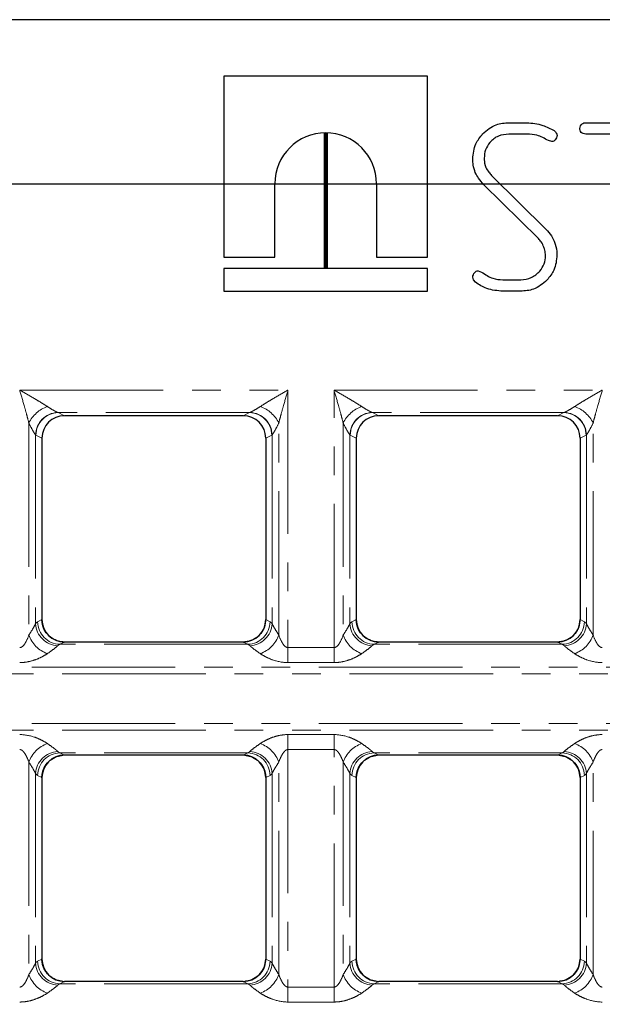
# Model space of a CAD drawing. Units: millimetres. Extents: x 8 to 650, y 1 to 415.
# Drawn here: x 127 to 153, y 266 to 310 of the extents above; entities that cross this region are included whole.
import ezdxf

# ---------------------------------------------------------------- set-up
doc = ezdxf.new("R2010")
doc.units = ezdxf.units.MM
doc.linetypes.add('PHANTOM', pattern=[12.7, 6.35, -1.27, 1.27, -1.27, 1.27, -1.27])
doc.layers.add('FORMAT', color=7, linetype='Continuous')
doc.layers.add('ОСНОВНАЯ_ЛИНИЯ', color=179, linetype='Continuous', lineweight=100)
doc.styles.add('SLDTEXTSTYLE1', font='TXT', dxfattribs={"width": 0.7})
doc.dimstyles.new('SLDDIMSTYLE1', dxfattribs={"dimtxt": 4.362524, "dimasz": 4.362524, "dimexe": 0, "dimexo": 0.0625, "dimgap": 1.090631, "dimtad": 2, "dimdec": 1, "dimlfac": 2, "dimrnd": 1e-09, "dimzin": 12, "dimdsep": 46, "dimtxsty": 'SLDTEXTSTYLE1', "dimsah": 1, "dimcen": 0.09, "dimadec": 0, "dimazin": 3, "dimtfac": 1, "dimtdec": 1, "dimtofl": 0, "dimtmove": 0, "dimatfit": 3, "dimfxl": 1, "dimfrac": 2, "dimtolj": 1, "dimtzin": 12, "dimarcsym": 0})

# ---------------------------------------------------------------- blocks, each defined once
blk = doc.blocks.new('_D_1')
at = {"layer": 'FORMAT'}
for p, q in [((105.366, 302.454), (340.486, 302.454)), ((339.486, 181.954), (339.486, 302.454)), ((105.366, 181.954), (340.486, 181.954))]:
    blk.add_line(p, q, dxfattribs=at)
for points in [[(339.486, 302.454), (338.815, 298.091), (340.157, 298.091)], [(339.486, 181.954), (340.157, 186.316), (338.815, 186.316)]]:
    blk.add_solid(points, dxfattribs=at)
at = {"layer": 'FORMAT', "insert": (333.347, 246.651), "char_height": 4.7625, "attachment_point": 1, "rotation": 90, "style": 'SLDTEXTSTYLE1'}
blk.add_mtext('241', dxfattribs=at)
blk = doc.blocks.new('_D_2')
at = {"layer": 'ОСНОВНАЯ_ЛИНИЯ'}
for p, q in [((105.366, 302.454), (105.366, 151.704)), ((272.366, 302.454), (272.366, 151.704)), ((105.366, 152.704), (272.366, 152.704))]:
    blk.add_line(p, q, dxfattribs=at)
for points in [[(105.366, 152.704), (109.729, 152.033), (109.729, 153.375)], [(272.366, 152.704), (268.004, 153.375), (268.004, 152.033)]]:
    blk.add_solid(points, dxfattribs=at)
at = {"layer": 'ОСНОВНАЯ_ЛИНИЯ', "insert": (189.607, 158.843), "char_height": 4.7625, "attachment_point": 1, "style": 'SLDTEXTSTYLE1'}
blk.add_mtext('334', dxfattribs=at)

msp = doc.modelspace()

# ---------------------------------------------------------------- linework, layer by layer
at = {"color": 7, "linetype": 'Continuous', "lineweight": 30}
for p, q in [((263.841, 309.704), (113.892, 309.704)), ((136.366, 307.204), (136.366, 299.204)), ((145.366, 307.204), (136.366, 307.204)), ((145.366, 299.204), (145.366, 307.204)), ((148.972, 305.153), (149.754, 305.153)), ((152.367, 305.153), (155.56, 305.153)), ((149.768, 304.65), (148.966, 304.65)), ((153.712, 304.65), (152.37, 304.65)), ((150.866, 304.315), (150.714, 304.362)), ((147.873, 303.582), (147.889, 303.368)), ((147.889, 303.368), (147.911, 303.266)), ((147.911, 303.266), (147.948, 303.17)), ((138.616, 299.204), (138.616, 302.454)), ((143.116, 302.454), (143.116, 299.204)), ((150.272, 300.035), (147.851, 302.423)), ((148.198, 302.822), (150.616, 300.434)), ((150.975, 299.911), (151.019, 299.788)), ((151.019, 299.788), (151.072, 299.585)), ((150.591, 299.281), (150.575, 299.462)), ((151.072, 299.585), (151.094, 299.462)), ((151.094, 299.462), (151.094, 299.307)), ((136.366, 299.204), (138.616, 299.204)), ((143.116, 299.204), (145.366, 299.204)), ((145.366, 298.704), (136.366, 298.704)), ((136.366, 298.704), (136.366, 297.704)), ((145.366, 297.704), (145.366, 298.704)), ((147.604, 298.61), (147.761, 298.552)), ((147.396, 298.201), (147.37, 298.325)), ((147.487, 298.1), (147.396, 298.201)), ((148.7, 298.207), (149.495, 298.207)), ((136.366, 297.704), (145.366, 297.704)), ((149.485, 297.704), (148.705, 297.704)), ((137.216, 292.204), (129.316, 292.204)), ((151.116, 292.204), (143.216, 292.204)), ((128.316, 291.215), (128.316, 283.192)), ((128.316, 291.215), (128.316, 283.203)), ((138.216, 291.215), (138.216, 283.192)), ((138.216, 291.215), (138.216, 283.203)), ((142.216, 291.215), (142.216, 283.192)), ((142.216, 291.215), (142.216, 283.203)), ((152.116, 291.215), (152.116, 283.192)), ((152.116, 291.215), (152.116, 283.203)), ((137.216, 282.204), (129.316, 282.204)), ((137.214, 282.204), (129.319, 282.204)), ((151.116, 282.204), (143.216, 282.204)), ((151.114, 282.204), (143.219, 282.204)), ((137.216, 277.204), (129.316, 277.204)), ((137.214, 277.204), (129.319, 277.204)), ((151.116, 277.204), (143.216, 277.204)), ((151.114, 277.204), (143.219, 277.204)), ((128.316, 276.215), (128.316, 268.192)), ((128.316, 276.204), (128.316, 268.203)), ((138.216, 276.215), (138.216, 268.192)), ((138.216, 276.204), (138.216, 268.203)), ((142.216, 276.215), (142.216, 268.192)), ((142.216, 276.204), (142.216, 268.203)), ((152.116, 276.215), (152.116, 268.192)), ((152.116, 276.204), (152.116, 268.203)), ((137.216, 267.204), (129.316, 267.204)), ((137.214, 267.204), (129.319, 267.204)), ((151.116, 267.204), (143.216, 267.204)), ((151.114, 267.204), (143.219, 267.204))]:
    msp.add_line(p, q, dxfattribs=at)
at = {"color": 8, "linetype": 'PHANTOM', "lineweight": 0}
for p, q in [((127.334, 293.339), (139.198, 293.339)), ((139.198, 293.339), (139.198, 281.956)), ((141.234, 281.956), (141.234, 293.339)), ((141.234, 293.339), (153.098, 293.339)), ((137.497, 292.343), (129.035, 292.343)), ((129.035, 292.343), (129.316, 292.204)), ((137.216, 292.204), (137.497, 292.343)), ((151.397, 292.343), (142.935, 292.343)), ((142.935, 292.343), (143.216, 292.204)), ((151.116, 292.204), (151.397, 292.343)), ((127.742, 291.878), (127.742, 282.517)), ((138.79, 282.517), (138.79, 291.878)), ((141.642, 291.878), (141.642, 282.517)), ((152.69, 282.517), (152.69, 291.878)), ((128.036, 291.356), (128.036, 283.013)), ((128.316, 291.215), (128.051, 291.347)), ((138.482, 291.347), (138.216, 291.215)), ((138.496, 291.356), (138.496, 283.013)), ((141.936, 291.356), (141.936, 283.013)), ((142.216, 291.215), (141.951, 291.347)), ((152.382, 291.347), (152.116, 291.215)), ((152.396, 291.356), (152.396, 283.013)), ((128.127, 283.099), (128.316, 283.192)), ((138.216, 283.192), (138.405, 283.099)), ((142.027, 283.099), (142.216, 283.192)), ((152.116, 283.192), (152.305, 283.099)), ((129.316, 282.204), (129.112, 282.103)), ((137.42, 282.103), (129.112, 282.103)), ((137.42, 282.103), (137.216, 282.204)), ((139.198, 281.956), (139.198, 281.295)), ((139.198, 281.956), (141.234, 281.956)), ((141.234, 281.956), (141.234, 281.295)), ((143.216, 282.204), (143.012, 282.103)), ((151.32, 282.103), (143.012, 282.103)), ((151.32, 282.103), (151.116, 282.204)), ((64.366, 281.094), (313.366, 281.094)), ((141.234, 281.295), (139.198, 281.295)), ((313.366, 280.805), (64.366, 280.805)), ((64.366, 278.603), (313.366, 278.603)), ((313.366, 278.314), (64.366, 278.314)), ((139.198, 278.113), (141.234, 278.113)), ((139.198, 277.452), (139.198, 278.113)), ((141.234, 277.452), (141.234, 278.113)), ((137.42, 277.305), (129.112, 277.305)), ((129.112, 277.305), (129.316, 277.204)), ((137.216, 277.204), (137.42, 277.305)), ((141.234, 277.452), (139.198, 277.452)), ((139.198, 277.452), (139.198, 266.956)), ((141.234, 266.956), (141.234, 277.452)), ((151.32, 277.305), (143.012, 277.305)), ((143.012, 277.305), (143.216, 277.204)), ((151.116, 277.204), (151.32, 277.305)), ((127.742, 276.891), (127.742, 267.517)), ((138.79, 267.517), (138.79, 276.891)), ((141.642, 276.891), (141.642, 267.517)), ((152.69, 267.517), (152.69, 276.891)), ((128.036, 276.395), (128.036, 268.013)), ((128.316, 276.215), (128.127, 276.309)), ((138.405, 276.309), (138.216, 276.215)), ((138.496, 276.395), (138.496, 268.013)), ((141.936, 276.395), (141.936, 268.013)), ((142.216, 276.215), (142.027, 276.309)), ((152.305, 276.309), (152.116, 276.215)), ((152.396, 276.395), (152.396, 268.013)), ((128.127, 268.099), (128.316, 268.192)), ((138.216, 268.192), (138.405, 268.099)), ((142.027, 268.099), (142.216, 268.192)), ((152.116, 268.192), (152.305, 268.099)), ((129.316, 267.204), (129.112, 267.103)), ((137.42, 267.103), (137.216, 267.204)), ((143.216, 267.204), (143.012, 267.103)), ((151.32, 267.103), (151.116, 267.204)), ((137.42, 267.103), (129.112, 267.103)), ((139.198, 266.956), (139.198, 266.295)), ((139.198, 266.956), (141.234, 266.956)), ((141.234, 266.956), (141.234, 266.295)), ((151.32, 267.103), (143.012, 267.103)), ((141.234, 266.295), (139.198, 266.295))]:
    msp.add_line(p, q, dxfattribs=at)
at = {"color": 7, "linetype": 'Continuous', "lineweight": 30}
msp.add_arc((140.866, 302.454), 2.25, 0, 180, dxfattribs=at)
at = {"color": 8, "linetype": 'PHANTOM', "lineweight": 0}
for centre, radius, start, end in [((129.036, 291.254), 1.436, 109.3956, 154.2338), ((137.497, 291.254), 1.436, 25.7662, 70.6044), ((142.936, 291.254), 1.436, 109.3956, 154.2338), ((151.397, 291.254), 1.436, 25.7662, 70.6044), ((129.051, 291.333), 1.015, 91.6854, 178.7135), ((129.059, 291.335), 1.008, 91.3406, 179.3179), ((137.473, 291.335), 1.008, 0.6818, 88.6595), ((137.482, 291.333), 1.015, 1.2864, 88.3145), ((142.951, 291.333), 1.015, 91.6853, 178.7136), ((142.959, 291.335), 1.008, 91.3405, 179.318), ((151.373, 291.335), 1.008, 0.682, 88.6595), ((151.382, 291.333), 1.015, 1.2864, 88.3147), ((129.063, 283.069), 1.028, 183.1487, 267.663), ((129.136, 283.111), 1.008, 180.682, 268.6595), ((137.396, 283.111), 1.008, 271.3405, 359.3182), ((137.47, 283.069), 1.028, 272.337, 356.8515), ((142.963, 283.069), 1.028, 183.1485, 267.6632), ((143.036, 283.111), 1.008, 180.6818, 268.6595), ((151.296, 283.111), 1.008, 271.3403, 359.3182), ((151.37, 283.069), 1.028, 272.3368, 356.8515), ((129, 282.944), 1.329, 198.7841, 250.5968), ((137.532, 282.944), 1.329, 289.4032, 341.2159), ((142.9, 282.944), 1.329, 198.7841, 250.5968), ((151.432, 282.944), 1.329, 289.4032, 341.2159), ((129, 276.463), 1.329, 109.4032, 161.2159), ((137.532, 276.463), 1.329, 18.7841, 70.5968), ((142.9, 276.463), 1.329, 109.4032, 161.2159), ((151.432, 276.463), 1.329, 18.7841, 70.5968), ((129.063, 276.338), 1.028, 92.3369, 176.8511), ((129.136, 276.297), 1.008, 91.3405, 179.318), ((137.396, 276.297), 1.008, 0.6818, 88.6595), ((137.47, 276.338), 1.028, 3.1487, 87.6631), ((142.963, 276.338), 1.028, 92.3367, 176.8513), ((143.036, 276.297), 1.008, 91.3405, 179.3182), ((151.296, 276.297), 1.008, 0.6818, 88.6597), ((151.37, 276.338), 1.028, 3.1487, 87.6633), ((129.136, 268.111), 1.008, 180.6819, 268.6596), ((137.396, 268.111), 1.008, 271.3404, 359.3183), ((143.036, 268.111), 1.008, 180.6817, 268.6596), ((151.296, 268.111), 1.008, 271.3402, 359.3183), ((129.063, 268.069), 1.028, 183.1488, 267.6629), ((137.47, 268.069), 1.028, 272.3371, 356.8514), ((142.963, 268.069), 1.028, 183.1486, 267.6631), ((151.37, 268.069), 1.028, 272.3369, 356.8514), ((129, 267.944), 1.329, 198.784, 250.5969), ((137.532, 267.944), 1.329, 289.4031, 341.216), ((142.9, 267.944), 1.329, 198.784, 250.5969), ((151.432, 267.944), 1.329, 289.4031, 341.216)]:
    msp.add_arc(centre, radius, start, end, dxfattribs=at)
at = {"color": 7, "linetype": 'Continuous', "lineweight": 30}
for centre, major_axis, ratio, start_param, end_param in [((129.332, 291.2), (-0.913, 0.453), 0.981173, 5.180581, 6.736243), ((137.201, 291.2), (-0.913, -0.453), 0.981173, 2.688535, 4.244197), ((143.232, 291.2), (-0.913, 0.453), 0.981173, 5.180581, 6.736243), ((151.101, 291.2), (-0.913, -0.453), 0.981173, 2.688535, 4.244197), ((129.332, 283.208), (0.913, 0.453), 0.981173, 2.688535, 4.244197), ((137.201, 283.208), (0.913, -0.453), 0.981173, 5.180581, 6.736243), ((143.232, 283.208), (0.913, 0.453), 0.981173, 2.688535, 4.244197), ((151.101, 283.208), (0.913, -0.453), 0.981173, 5.180581, 6.736243), ((129.319, 283.204), (1.002, 0), 0.997564, 4.64065, 4.712389), ((137.214, 283.204), (-1.002, 0), 0.997564, 1.570796, 1.642536), ((143.219, 283.204), (1.002, 0), 0.997564, 4.64065, 4.712389), ((151.114, 283.204), (-1.002, 0), 0.997564, 1.570796, 1.642536), ((129.332, 276.2), (-0.913, 0.453), 0.981173, 5.180581, 6.736243), ((129.319, 276.204), (-1.002, 0), 0.997564, 4.712389, 4.784128), ((137.214, 276.204), (1.002, 0), 0.997564, 1.499057, 1.570796), ((137.201, 276.2), (-0.913, -0.453), 0.981173, 2.688535, 4.244197), ((143.232, 276.2), (-0.913, 0.453), 0.981173, 5.180581, 6.736243), ((143.219, 276.204), (-1.002, 0), 0.997564, 4.712389, 4.784128), ((151.114, 276.204), (1.002, 0), 0.997564, 1.499057, 1.570796), ((151.101, 276.2), (-0.913, -0.453), 0.981173, 2.688535, 4.244197), ((129.332, 268.208), (0.913, 0.453), 0.981173, 2.688535, 4.244197), ((137.201, 268.208), (0.913, -0.453), 0.981173, 5.180581, 6.736243), ((143.232, 268.208), (0.913, 0.453), 0.981173, 2.688535, 4.244197), ((151.101, 268.208), (0.913, -0.453), 0.981173, 5.180581, 6.736243), ((129.319, 268.204), (1.002, 0), 0.997564, 4.64065, 4.712389), ((137.214, 268.204), (-1.002, 0), 0.997564, 1.570796, 1.642536), ((143.219, 268.204), (1.002, 0), 0.997564, 4.64065, 4.712389), ((151.114, 268.204), (-1.002, 0), 0.997564, 1.570796, 1.642536)]:
    msp.add_ellipse(centre, major_axis=major_axis, ratio=ratio, start_param=start_param, end_param=end_param, dxfattribs=at)
at = {"color": 8, "linetype": 'PHANTOM', "lineweight": 0}
for centre, major_axis, ratio, start_param, end_param in [((129.066, 293.339), (0, 1), 0.352654, 3.012585, 3.054326), ((137.466, 293.339), (0, 1), 0.352654, 3.228859, 3.2706), ((142.966, 293.339), (0, 1), 0.352654, 3.012585, 3.054326), ((151.366, 293.339), (0, 1), 0.352654, 3.228859, 3.2706), ((128.081, 293.339), (0, 2), 0.176327, 3.012585, 3.054326), ((138.451, 293.339), (0, 2), 0.176327, 3.228859, 3.2706), ((141.981, 293.339), (0, 2), 0.176327, 3.012585, 3.054326), ((152.351, 293.339), (0, 2), 0.176327, 3.228859, 3.2706), ((128.18, 279.704), (0, 3.408), 0.176327, 0.087266, 0.241606), ((138.352, 279.704), (0, 3.408), 0.176327, 6.041579, 6.195919), ((142.08, 279.704), (0, 3.408), 0.176327, 0.087266, 0.241606), ((152.252, 279.704), (0, 3.408), 0.176327, 6.041579, 6.195919), ((129.165, 279.704), (0, 2.408), 0.249554, 0.087266, 0.241606), ((137.368, 279.704), (0, 2.408), 0.249554, 6.041579, 6.195919), ((143.065, 279.704), (0, 2.408), 0.249554, 0.087266, 0.241606), ((151.268, 279.704), (0, 2.408), 0.249554, 6.041579, 6.195919), ((129.165, 279.704), (0, 2.408), 0.249554, 2.899986, 3.054326), ((137.368, 279.704), (0, 2.408), 0.249554, 3.228859, 3.383199), ((143.065, 279.704), (0, 2.408), 0.249554, 2.899986, 3.054326), ((151.268, 279.704), (0, 2.408), 0.249554, 3.228859, 3.383199), ((128.18, 279.704), (0, 3.408), 0.176327, 2.899986, 3.054326), ((138.352, 279.704), (0, 3.408), 0.176327, 3.228859, 3.383199), ((142.08, 279.704), (0, 3.408), 0.176327, 2.899986, 3.054326), ((152.252, 279.704), (0, 3.408), 0.176327, 3.228859, 3.383199), ((128.18, 264.704), (0, 3.408), 0.176327, 0.087266, 0.241606), ((138.352, 264.704), (0, 3.408), 0.176327, 6.041579, 6.195919), ((142.08, 264.704), (0, 3.408), 0.176327, 0.087266, 0.241606), ((152.252, 264.704), (0, 3.408), 0.176327, 6.041579, 6.195919), ((129.165, 264.704), (0, 2.408), 0.249554, 0.087266, 0.241606), ((137.368, 264.704), (0, 2.408), 0.249554, 6.041579, 6.195919), ((143.065, 264.704), (0, 2.408), 0.249554, 0.087266, 0.241606), ((151.268, 264.704), (0, 2.408), 0.249554, 6.041579, 6.195919)]:
    msp.add_ellipse(centre, major_axis=major_axis, ratio=ratio, start_param=start_param, end_param=end_param, dxfattribs=at)
at = {"color": 7, "linetype": 'Continuous', "lineweight": 30}
for points, knots in [([(147.807, 304.656), (147.997, 304.818), (148.336, 305.107), (148.778, 305.139), (148.972, 305.153)], [0, 0, 0, 0, 0.558905, 1, 1, 1, 1]), ([(149.754, 305.153), (149.995, 305.131), (150.425, 305.09), (150.806, 304.889), (150.973, 304.801)], [0, 0, 0, 0, 0.559921, 1, 1, 1, 1]), ([(152.101, 304.902), (152.111, 304.938), (152.131, 305.01), (152.193, 305.097), (152.278, 305.147), (152.337, 305.151), (152.367, 305.153)], [0, 0, 0, 0, 0.279226, 0.560295, 0.7802, 1, 1, 1, 1]), ([(147.37, 303.551), (147.393, 303.781), (147.434, 304.194), (147.693, 304.515), (147.807, 304.656)], [0, 0, 0, 0, 0.5592716, 1, 1, 1, 1]), ([(148.966, 304.65), (148.806, 304.634), (148.485, 304.603), (148.129, 304.311), (147.907, 303.959), (147.884, 303.708), (147.873, 303.582)], [0, 0, 0, 0, 0.279814, 0.559411, 0.77976, 1, 1, 1, 1]), ([(150.714, 304.362), (150.549, 304.455), (150.253, 304.622), (149.917, 304.641), (149.768, 304.65)], [0, 0, 0, 0, 0.559634, 1, 1, 1, 1]), ([(151.096, 304.59), (151.092, 304.554), (151.084, 304.48), (151.023, 304.396), (150.953, 304.33), (150.895, 304.32), (150.866, 304.315)], [0, 0, 0, 0, 0.2792296, 0.5604692, 0.7801434, 1, 1, 1, 1]), ([(150.973, 304.801), (150.992, 304.787), (151.029, 304.758), (151.07, 304.683), (151.086, 304.626), (151.096, 304.59)], [0, 0, 0, 0, 0.279032, 0.559766, 1, 1, 1, 1]), ([(152.17, 304.721), (152.148, 304.751), (152.109, 304.806), (152.103, 304.872), (152.101, 304.902)], [0, 0, 0, 0, 0.558183, 1, 1, 1, 1]), ([(152.37, 304.65), (152.329, 304.653), (152.255, 304.658), (152.196, 304.701), (152.17, 304.721)], [0, 0, 0, 0, 0.558635, 1, 1, 1, 1]), ([(147.483, 302.947), (147.446, 303.057), (147.381, 303.253), (147.373, 303.46), (147.37, 303.551)], [0, 0, 0, 0, 0.559814, 1, 1, 1, 1]), ([(147.851, 302.423), (147.772, 302.514), (147.632, 302.676), (147.528, 302.864), (147.483, 302.947)], [0, 0, 0, 0, 0.559749, 1, 1, 1, 1]), ([(147.948, 303.17), (147.99, 303.101), (148.065, 302.979), (148.158, 302.87), (148.198, 302.822)], [0, 0, 0, 0, 0.55979, 1, 1, 1, 1]), ([(150.616, 300.434), (150.698, 300.347), (150.845, 300.19), (150.935, 299.996), (150.975, 299.911)], [0, 0, 0, 0, 0.559866, 1, 1, 1, 1]), ([(150.515, 299.656), (150.481, 299.734), (150.418, 299.872), (150.316, 299.985), (150.272, 300.035)], [0, 0, 0, 0, 0.559603, 1, 1, 1, 1]), ([(150.575, 299.462), (150.567, 299.5), (150.553, 299.566), (150.527, 299.628), (150.515, 299.656)], [0, 0, 0, 0, 0.559841, 1, 1, 1, 1]), ([(149.495, 298.207), (149.654, 298.227), (149.973, 298.267), (150.324, 298.559), (150.554, 298.906), (150.579, 299.156), (150.591, 299.281)], [0, 0, 0, 0, 0.2794962, 0.5595154, 0.7798222, 1, 1, 1, 1]), ([(151.094, 299.307), (151.071, 299.076), (151.03, 298.662), (150.77, 298.342), (150.655, 298.201)], [0, 0, 0, 0, 0.559229, 1, 1, 1, 1]), ([(147.37, 298.325), (147.375, 298.362), (147.387, 298.437), (147.448, 298.523), (147.516, 298.595), (147.575, 298.605), (147.604, 298.61)], [0, 0, 0, 0, 0.279891, 0.561489, 0.7812929, 1, 1, 1, 1]), ([(147.761, 298.552), (147.921, 298.443), (148.207, 298.248), (148.549, 298.22), (148.7, 298.207)], [0, 0, 0, 0, 0.55969, 1, 1, 1, 1]), ([(148.705, 297.704), (148.459, 297.724), (148.02, 297.761), (147.65, 297.996), (147.487, 298.1)], [0, 0, 0, 0, 0.559524, 1, 1, 1, 1]), ([(150.655, 298.201), (150.465, 298.039), (150.123, 297.75), (149.681, 297.718), (149.485, 297.704)], [0, 0, 0, 0, 0.558855, 1, 1, 1, 1]), ([(129.247, 282.206), (129.156, 282.22), (128.952, 282.251), (128.671, 282.416), (128.447, 282.673), (128.332, 282.952), (128.321, 283.133), (128.316, 283.203)], [0, 0, 0, 0, 0.184064, 0.410177, 0.635588, 0.86017, 1, 1, 1, 1]), ([(138.216, 283.203), (138.205, 283.091), (138.183, 282.867), (138.011, 282.568), (137.758, 282.342), (137.498, 282.232), (137.336, 282.212), (137.286, 282.206)], [0, 0, 0, 0, 0.224213, 0.448425, 0.672717, 0.897597, 1, 1, 1, 1]), ([(143.147, 282.206), (143.056, 282.22), (142.852, 282.251), (142.571, 282.416), (142.347, 282.673), (142.232, 282.952), (142.221, 283.133), (142.216, 283.203)], [0, 0, 0, 0, 0.184064, 0.410177, 0.635588, 0.86017, 1, 1, 1, 1]), ([(152.116, 283.203), (152.105, 283.091), (152.083, 282.867), (151.911, 282.568), (151.658, 282.342), (151.398, 282.232), (151.236, 282.212), (151.186, 282.206)], [0, 0, 0, 0, 0.224213, 0.448425, 0.672719, 0.897597, 1, 1, 1, 1]), ([(128.316, 276.204), (128.321, 276.274), (128.332, 276.456), (128.447, 276.735), (128.671, 276.992), (128.952, 277.156), (129.156, 277.187), (129.247, 277.201)], [0, 0, 0, 0, 0.139832, 0.364412, 0.589823, 0.815936, 1, 1, 1, 1]), ([(137.286, 277.201), (137.377, 277.187), (137.58, 277.156), (137.861, 276.992), (138.085, 276.735), (138.2, 276.456), (138.212, 276.274), (138.216, 276.204)], [0, 0, 0, 0, 0.184064, 0.410177, 0.635588, 0.860168, 1, 1, 1, 1]), ([(142.216, 276.204), (142.221, 276.274), (142.232, 276.456), (142.347, 276.735), (142.571, 276.992), (142.852, 277.156), (143.056, 277.187), (143.147, 277.201)], [0, 0, 0, 0, 0.139832, 0.364412, 0.589823, 0.815936, 1, 1, 1, 1]), ([(151.186, 277.201), (151.277, 277.187), (151.48, 277.156), (151.761, 276.992), (151.985, 276.735), (152.1, 276.456), (152.112, 276.274), (152.116, 276.204)], [0, 0, 0, 0, 0.184064, 0.410177, 0.635588, 0.860168, 1, 1, 1, 1]), ([(129.247, 267.206), (129.201, 267.211), (129.11, 267.222), (128.968, 267.263), (128.822, 267.329), (128.682, 267.425), (128.559, 267.543), (128.459, 267.68), (128.383, 267.832), (128.34, 267.973), (128.319, 268.098), (128.317, 268.168), (128.316, 268.203)], [0, 0, 0, 0, 0.0910999, 0.1839363, 0.2954267, 0.4101708, 0.5213145, 0.6357046, 0.7464416, 0.8604025, 0.9298168, 1, 1, 1, 1]), ([(138.216, 268.203), (138.205, 268.091), (138.183, 267.867), (138.011, 267.568), (137.758, 267.342), (137.498, 267.232), (137.336, 267.212), (137.286, 267.206)], [0, 0, 0, 0, 0.224211, 0.448424, 0.672717, 0.897597, 1, 1, 1, 1]), ([(143.147, 267.206), (143.056, 267.22), (142.852, 267.251), (142.571, 267.416), (142.347, 267.673), (142.232, 267.952), (142.221, 268.133), (142.216, 268.203)], [0, 0, 0, 0, 0.184064, 0.410178, 0.635589, 0.860169, 1, 1, 1, 1]), ([(152.116, 268.203), (152.105, 268.091), (152.083, 267.867), (151.911, 267.568), (151.658, 267.342), (151.398, 267.232), (151.236, 267.212), (151.186, 267.206)], [0, 0, 0, 0, 0.224212, 0.448424, 0.672719, 0.897597, 1, 1, 1, 1])]:
    msp.add_open_spline(points, degree=3, knots=knots, dxfattribs=at)
at = {"color": 8, "linetype": 'PHANTOM', "lineweight": 0}
for points, knots in [([(128.559, 292.609), (128.469, 292.668), (128.374, 292.727), (128.175, 292.848), (128.072, 292.91), (127.864, 293.032), (127.759, 293.093), (127.548, 293.216), (127.44, 293.278), (127.334, 293.339)], [0, 0, 0, 0, 0.25, 0.25, 0.5, 0.5, 0.75, 0.75, 1, 1, 1, 1]), ([(127.742, 291.878), (127.712, 291.996), (127.68, 292.116), (127.614, 292.358), (127.58, 292.48), (127.476, 292.847), (127.405, 293.093), (127.334, 293.339)], [0, 0, 0, 0, 0.25, 0.25, 0.5, 0.5, 1, 1, 1, 1]), ([(137.974, 292.609), (138.063, 292.668), (138.159, 292.727), (138.357, 292.848), (138.461, 292.91), (138.668, 293.032), (138.773, 293.093), (138.985, 293.216), (139.092, 293.278), (139.198, 293.339)], [0, 0, 0, 0, 0.25, 0.25, 0.5, 0.5, 0.75, 0.75, 1, 1, 1, 1]), ([(138.79, 291.878), (138.82, 291.996), (138.852, 292.116), (138.918, 292.358), (138.952, 292.48), (139.056, 292.847), (139.127, 293.093), (139.198, 293.339)], [0, 0, 0, 0, 0.25, 0.25, 0.5, 0.5, 1, 1, 1, 1]), ([(141.642, 291.878), (141.612, 291.996), (141.58, 292.116), (141.514, 292.358), (141.48, 292.48), (141.376, 292.847), (141.305, 293.093), (141.234, 293.339)], [0, 0, 0, 0, 0.25, 0.25, 0.5, 0.5, 1, 1, 1, 1]), ([(142.459, 292.609), (142.369, 292.668), (142.274, 292.727), (142.075, 292.848), (141.972, 292.91), (141.764, 293.032), (141.659, 293.093), (141.448, 293.216), (141.34, 293.278), (141.234, 293.339)], [0, 0, 0, 0, 0.25, 0.25, 0.5, 0.5, 0.75, 0.75, 1, 1, 1, 1]), ([(151.874, 292.609), (151.963, 292.668), (152.059, 292.727), (152.257, 292.848), (152.361, 292.91), (152.568, 293.032), (152.673, 293.093), (152.885, 293.216), (152.992, 293.278), (153.098, 293.339)], [0, 0, 0, 0, 0.25, 0.25, 0.5, 0.5, 0.75, 0.75, 1, 1, 1, 1]), ([(152.69, 291.878), (152.72, 291.996), (152.752, 292.116), (152.818, 292.358), (152.852, 292.48), (152.956, 292.847), (153.027, 293.093), (153.098, 293.339)], [0, 0, 0, 0, 0.25, 0.25, 0.5, 0.5, 1, 1, 1, 1]), ([(128.559, 292.609), (128.653, 292.547), (128.743, 292.492), (128.865, 292.423), (128.903, 292.403), (128.97, 292.369), (128.999, 292.356), (129.021, 292.348)], [0, 0, 0, 0, 0.5, 0.5, 0.75, 0.75, 1, 1, 1, 1]), ([(137.511, 292.348), (137.533, 292.356), (137.562, 292.369), (137.629, 292.402), (137.667, 292.423), (137.789, 292.492), (137.88, 292.547), (137.974, 292.609)], [0, 0, 0, 0, 0.25, 0.25, 0.5, 0.5, 1, 1, 1, 1]), ([(142.459, 292.609), (142.553, 292.547), (142.643, 292.492), (142.765, 292.423), (142.803, 292.403), (142.87, 292.369), (142.899, 292.356), (142.921, 292.348)], [0, 0, 0, 0, 0.5, 0.5, 0.75, 0.75, 1, 1, 1, 1]), ([(151.411, 292.348), (151.433, 292.356), (151.462, 292.369), (151.529, 292.402), (151.567, 292.423), (151.689, 292.492), (151.78, 292.547), (151.874, 292.609)], [0, 0, 0, 0, 0.25, 0.25, 0.5, 0.5, 1, 1, 1, 1]), ([(128.036, 291.356), (128.022, 291.372), (128.004, 291.398), (127.962, 291.465), (127.937, 291.507), (127.858, 291.646), (127.801, 291.756), (127.742, 291.878)], [0, 0, 0, 0, 0.25, 0.25, 0.5, 0.5, 1, 1, 1, 1]), ([(138.79, 291.878), (138.732, 291.757), (138.674, 291.646), (138.596, 291.507), (138.571, 291.466), (138.528, 291.398), (138.51, 291.372), (138.496, 291.356)], [0, 0, 0, 0, 0.5, 0.5, 0.75, 0.75, 1, 1, 1, 1]), ([(141.936, 291.356), (141.922, 291.372), (141.904, 291.398), (141.862, 291.465), (141.837, 291.507), (141.758, 291.646), (141.701, 291.756), (141.642, 291.878)], [0, 0, 0, 0, 0.25, 0.25, 0.5, 0.5, 1, 1, 1, 1]), ([(152.69, 291.878), (152.632, 291.757), (152.574, 291.646), (152.496, 291.507), (152.471, 291.466), (152.428, 291.398), (152.41, 291.372), (152.396, 291.356)], [0, 0, 0, 0, 0.5, 0.5, 0.75, 0.75, 1, 1, 1, 1]), ([(127.742, 282.517), (127.809, 282.618), (127.869, 282.713), (127.97, 282.883), (128.011, 282.958), (128.036, 283.013)], [0, 0, 0, 0, 0.5, 0.5, 1, 1, 1, 1]), ([(138.496, 283.013), (138.522, 282.957), (138.562, 282.884), (138.662, 282.715), (138.723, 282.619), (138.79, 282.517)], [0, 0, 0, 0, 0.5, 0.5, 1, 1, 1, 1]), ([(141.642, 282.517), (141.709, 282.618), (141.769, 282.713), (141.87, 282.883), (141.911, 282.958), (141.936, 283.013)], [0, 0, 0, 0, 0.5, 0.5, 1, 1, 1, 1]), ([(152.396, 283.013), (152.422, 282.957), (152.462, 282.884), (152.562, 282.715), (152.623, 282.619), (152.69, 282.517)], [0, 0, 0, 0, 0.5, 0.5, 1, 1, 1, 1]), ([(127.334, 281.956), (127.366, 281.956), (127.397, 281.967), (127.451, 282), (127.474, 282.021), (127.537, 282.089), (127.571, 282.141), (127.66, 282.298), (127.705, 282.408), (127.742, 282.517)], [0, 0, 0, 0, 0.125, 0.125, 0.25, 0.25, 0.5, 0.5, 1, 1, 1, 1]), ([(138.79, 282.517), (138.828, 282.408), (138.873, 282.298), (138.962, 282.14), (138.995, 282.089), (139.058, 282.021), (139.081, 282), (139.136, 281.967), (139.166, 281.956), (139.198, 281.956)], [0, 0, 0, 0, 0.5, 0.5, 0.75, 0.75, 0.875, 0.875, 1, 1, 1, 1]), ([(141.234, 281.956), (141.266, 281.956), (141.297, 281.967), (141.351, 282), (141.374, 282.021), (141.437, 282.089), (141.471, 282.141), (141.56, 282.298), (141.605, 282.408), (141.642, 282.517)], [0, 0, 0, 0, 0.125, 0.125, 0.25, 0.25, 0.5, 0.5, 1, 1, 1, 1]), ([(152.69, 282.517), (152.728, 282.408), (152.773, 282.298), (152.862, 282.14), (152.895, 282.089), (152.958, 282.021), (152.981, 282), (153.036, 281.967), (153.066, 281.956), (153.098, 281.956)], [0, 0, 0, 0, 0.5, 0.5, 0.75, 0.75, 0.875, 0.875, 1, 1, 1, 1]), ([(129.021, 282.042), (128.982, 282.003), (128.917, 281.95), (128.758, 281.83), (128.664, 281.763), (128.559, 281.691)], [0, 0, 0, 0, 0.5, 0.5, 1, 1, 1, 1]), ([(137.974, 281.691), (137.869, 281.763), (137.773, 281.831), (137.654, 281.921), (137.618, 281.949), (137.557, 282), (137.531, 282.023), (137.511, 282.042)], [0, 0, 0, 0, 0.5, 0.5, 0.75, 0.75, 1, 1, 1, 1]), ([(142.921, 282.042), (142.882, 282.003), (142.817, 281.95), (142.658, 281.83), (142.564, 281.763), (142.459, 281.691)], [0, 0, 0, 0, 0.5, 0.5, 1, 1, 1, 1]), ([(151.874, 281.691), (151.769, 281.763), (151.673, 281.831), (151.554, 281.921), (151.518, 281.949), (151.457, 282), (151.431, 282.023), (151.411, 282.042)], [0, 0, 0, 0, 0.5, 0.5, 0.75, 0.75, 1, 1, 1, 1]), ([(128.559, 281.691), (128.483, 281.64), (128.398, 281.59), (128.215, 281.496), (128.116, 281.453), (127.906, 281.379), (127.796, 281.348), (127.568, 281.306), (127.452, 281.295), (127.334, 281.295)], [0, 0, 0, 0, 0.25, 0.25, 0.5, 0.5, 0.75, 0.75, 1, 1, 1, 1]), ([(139.198, 281.295), (138.962, 281.295), (138.729, 281.342), (138.416, 281.453), (138.316, 281.497), (138.133, 281.59), (138.049, 281.64), (137.974, 281.691)], [0, 0, 0, 0, 0.5, 0.5, 0.75, 0.75, 1, 1, 1, 1]), ([(142.459, 281.691), (142.383, 281.64), (142.298, 281.59), (142.115, 281.496), (142.016, 281.453), (141.806, 281.379), (141.696, 281.348), (141.468, 281.306), (141.352, 281.295), (141.234, 281.295)], [0, 0, 0, 0, 0.25, 0.25, 0.5, 0.5, 0.75, 0.75, 1, 1, 1, 1]), ([(153.098, 281.295), (152.862, 281.295), (152.629, 281.342), (152.316, 281.453), (152.216, 281.497), (152.033, 281.59), (151.949, 281.64), (151.874, 281.691)], [0, 0, 0, 0, 0.5, 0.5, 0.75, 0.75, 1, 1, 1, 1]), ([(127.334, 278.113), (127.57, 278.113), (127.803, 278.065), (128.116, 277.955), (128.216, 277.911), (128.399, 277.817), (128.483, 277.768), (128.559, 277.716)], [0, 0, 0, 0, 0.5, 0.5, 0.75, 0.75, 1, 1, 1, 1]), ([(137.974, 277.716), (138.049, 277.768), (138.134, 277.818), (138.317, 277.911), (138.416, 277.955), (138.626, 278.029), (138.736, 278.059), (138.964, 278.102), (139.08, 278.113), (139.198, 278.113)], [0, 0, 0, 0, 0.25, 0.25, 0.5, 0.5, 0.75, 0.75, 1, 1, 1, 1]), ([(141.234, 278.113), (141.47, 278.113), (141.703, 278.065), (142.016, 277.955), (142.116, 277.911), (142.299, 277.817), (142.383, 277.768), (142.459, 277.716)], [0, 0, 0, 0, 0.5, 0.5, 0.75, 0.75, 1, 1, 1, 1]), ([(151.874, 277.716), (151.949, 277.768), (152.034, 277.818), (152.217, 277.911), (152.316, 277.955), (152.526, 278.029), (152.636, 278.059), (152.864, 278.102), (152.98, 278.113), (153.098, 278.113)], [0, 0, 0, 0, 0.25, 0.25, 0.5, 0.5, 0.75, 0.75, 1, 1, 1, 1]), ([(128.559, 277.716), (128.664, 277.644), (128.759, 277.576), (128.878, 277.486), (128.914, 277.459), (128.975, 277.408), (129.001, 277.385), (129.021, 277.366)], [0, 0, 0, 0, 0.5, 0.5, 0.75, 0.75, 1, 1, 1, 1]), ([(137.511, 277.366), (137.551, 277.404), (137.615, 277.457), (137.774, 277.577), (137.868, 277.644), (137.974, 277.716)], [0, 0, 0, 0, 0.5, 0.5, 1, 1, 1, 1]), ([(142.459, 277.716), (142.564, 277.644), (142.659, 277.576), (142.778, 277.486), (142.814, 277.459), (142.875, 277.408), (142.901, 277.385), (142.921, 277.366)], [0, 0, 0, 0, 0.5, 0.5, 0.75, 0.75, 1, 1, 1, 1]), ([(151.411, 277.366), (151.451, 277.404), (151.515, 277.457), (151.674, 277.577), (151.768, 277.644), (151.874, 277.716)], [0, 0, 0, 0, 0.5, 0.5, 1, 1, 1, 1]), ([(127.742, 276.891), (127.705, 277), (127.66, 277.11), (127.57, 277.268), (127.537, 277.319), (127.474, 277.387), (127.451, 277.408), (127.397, 277.441), (127.366, 277.452), (127.334, 277.452)], [0, 0, 0, 0, 0.5, 0.5, 0.75, 0.75, 0.875, 0.875, 1, 1, 1, 1]), ([(139.198, 277.452), (139.166, 277.452), (139.135, 277.441), (139.082, 277.408), (139.058, 277.387), (138.995, 277.318), (138.961, 277.266), (138.873, 277.109), (138.828, 277), (138.79, 276.891)], [0, 0, 0, 0, 0.125, 0.125, 0.25, 0.25, 0.5, 0.5, 1, 1, 1, 1]), ([(141.642, 276.891), (141.605, 277), (141.56, 277.11), (141.47, 277.268), (141.437, 277.319), (141.374, 277.387), (141.351, 277.408), (141.297, 277.441), (141.266, 277.452), (141.234, 277.452)], [0, 0, 0, 0, 0.5, 0.5, 0.75, 0.75, 0.875, 0.875, 1, 1, 1, 1]), ([(153.098, 277.452), (153.066, 277.452), (153.035, 277.441), (152.982, 277.408), (152.958, 277.387), (152.895, 277.318), (152.861, 277.266), (152.773, 277.109), (152.728, 277), (152.69, 276.891)], [0, 0, 0, 0, 0.125, 0.125, 0.25, 0.25, 0.5, 0.5, 1, 1, 1, 1]), ([(128.036, 276.395), (128.011, 276.45), (127.971, 276.523), (127.87, 276.692), (127.809, 276.789), (127.742, 276.891)], [0, 0, 0, 0, 0.5, 0.5, 1, 1, 1, 1]), ([(138.79, 276.891), (138.723, 276.789), (138.664, 276.694), (138.563, 276.525), (138.521, 276.45), (138.496, 276.395)], [0, 0, 0, 0, 0.5, 0.5, 1, 1, 1, 1]), ([(141.936, 276.395), (141.911, 276.45), (141.871, 276.523), (141.77, 276.692), (141.709, 276.789), (141.642, 276.891)], [0, 0, 0, 0, 0.5, 0.5, 1, 1, 1, 1]), ([(152.69, 276.891), (152.623, 276.789), (152.564, 276.694), (152.463, 276.525), (152.421, 276.45), (152.396, 276.395)], [0, 0, 0, 0, 0.5, 0.5, 1, 1, 1, 1]), ([(127.742, 267.517), (127.809, 267.618), (127.869, 267.713), (127.97, 267.883), (128.011, 267.958), (128.036, 268.013)], [0, 0, 0, 0, 0.5, 0.5, 1, 1, 1, 1]), ([(138.496, 268.013), (138.522, 267.957), (138.562, 267.884), (138.662, 267.715), (138.723, 267.619), (138.79, 267.517)], [0, 0, 0, 0, 0.5, 0.5, 1, 1, 1, 1]), ([(141.642, 267.517), (141.709, 267.618), (141.769, 267.713), (141.87, 267.883), (141.911, 267.958), (141.936, 268.013)], [0, 0, 0, 0, 0.5, 0.5, 1, 1, 1, 1]), ([(152.396, 268.013), (152.422, 267.957), (152.462, 267.884), (152.562, 267.715), (152.623, 267.619), (152.69, 267.517)], [0, 0, 0, 0, 0.5, 0.5, 1, 1, 1, 1]), ([(127.334, 266.956), (127.366, 266.956), (127.397, 266.967), (127.451, 267), (127.474, 267.021), (127.537, 267.089), (127.571, 267.141), (127.66, 267.298), (127.705, 267.408), (127.742, 267.517)], [0, 0, 0, 0, 0.125, 0.125, 0.25, 0.25, 0.5, 0.5, 1, 1, 1, 1]), ([(138.79, 267.517), (138.828, 267.408), (138.873, 267.298), (138.962, 267.14), (138.995, 267.089), (139.058, 267.021), (139.081, 267), (139.136, 266.967), (139.166, 266.956), (139.198, 266.956)], [0, 0, 0, 0, 0.5, 0.5, 0.75, 0.75, 0.875, 0.875, 1, 1, 1, 1]), ([(141.234, 266.956), (141.266, 266.956), (141.297, 266.967), (141.351, 267), (141.374, 267.021), (141.437, 267.089), (141.471, 267.141), (141.56, 267.298), (141.605, 267.408), (141.642, 267.517)], [0, 0, 0, 0, 0.125, 0.125, 0.25, 0.25, 0.5, 0.5, 1, 1, 1, 1]), ([(152.69, 267.517), (152.728, 267.408), (152.773, 267.298), (152.862, 267.14), (152.895, 267.089), (152.958, 267.021), (152.981, 267), (153.036, 266.967), (153.066, 266.956), (153.098, 266.956)], [0, 0, 0, 0, 0.5, 0.5, 0.75, 0.75, 0.875, 0.875, 1, 1, 1, 1]), ([(129.021, 267.042), (128.982, 267.003), (128.917, 266.95), (128.758, 266.83), (128.664, 266.763), (128.559, 266.691)], [0, 0, 0, 0, 0.5, 0.5, 1, 1, 1, 1]), ([(137.974, 266.691), (137.869, 266.763), (137.773, 266.831), (137.654, 266.921), (137.618, 266.949), (137.557, 267), (137.531, 267.023), (137.511, 267.042)], [0, 0, 0, 0, 0.5, 0.5, 0.75, 0.75, 1, 1, 1, 1]), ([(142.921, 267.042), (142.882, 267.003), (142.817, 266.95), (142.658, 266.83), (142.564, 266.763), (142.459, 266.691)], [0, 0, 0, 0, 0.5, 0.5, 1, 1, 1, 1]), ([(151.874, 266.691), (151.769, 266.763), (151.673, 266.831), (151.554, 266.921), (151.518, 266.949), (151.457, 267), (151.431, 267.023), (151.411, 267.042)], [0, 0, 0, 0, 0.5, 0.5, 0.75, 0.75, 1, 1, 1, 1]), ([(128.559, 266.691), (128.483, 266.64), (128.398, 266.59), (128.215, 266.496), (128.116, 266.453), (127.906, 266.379), (127.796, 266.348), (127.568, 266.306), (127.452, 266.295), (127.334, 266.295)], [0, 0, 0, 0, 0.25, 0.25, 0.5, 0.5, 0.75, 0.75, 1, 1, 1, 1]), ([(139.198, 266.295), (138.962, 266.295), (138.729, 266.342), (138.416, 266.453), (138.316, 266.497), (138.133, 266.59), (138.049, 266.64), (137.974, 266.691)], [0, 0, 0, 0, 0.5, 0.5, 0.75, 0.75, 1, 1, 1, 1]), ([(142.459, 266.691), (142.383, 266.64), (142.298, 266.59), (142.115, 266.496), (142.016, 266.453), (141.806, 266.379), (141.696, 266.348), (141.468, 266.306), (141.352, 266.295), (141.234, 266.295)], [0, 0, 0, 0, 0.25, 0.25, 0.5, 0.5, 0.75, 0.75, 1, 1, 1, 1]), ([(153.098, 266.295), (152.862, 266.295), (152.629, 266.342), (152.316, 266.453), (152.216, 266.497), (152.033, 266.59), (151.949, 266.64), (151.874, 266.691)], [0, 0, 0, 0, 0.5, 0.5, 0.75, 0.75, 1, 1, 1, 1])]:
    msp.add_open_spline(points, degree=3, knots=knots, dxfattribs=at)
at = {"layer": 'ОСНОВНАЯ_ЛИНИЯ'}
msp.add_line((140.866, 304.704), (140.866, 298.704), dxfattribs=at)

# ---------------------------------------------------------------- dimensions: what is measured, and where the dimension line sits
at = {"layer": 'FORMAT'}
dim = msp.add_linear_dim(base=(339.486, 302.454), p1=(105.366, 181.954), p2=(105.366, 302.454), angle=90, dimstyle='SLDDIMSTYLE1', dxfattribs=at)
dim.commit()
dim.dimension.update_dxf_attribs({"geometry": '_D_1', "text_midpoint": (339.486, 250.364), "dimtype": 160})
at = {"layer": 'ОСНОВНАЯ_ЛИНИЯ'}
dim = msp.add_linear_dim(base=(272.366, 152.704), p1=(105.366, 302.454), p2=(272.366, 302.454), angle=0, dimstyle='SLDDIMSTYLE1', dxfattribs=at)
dim.commit()
dim.dimension.update_dxf_attribs({"geometry": '_D_2', "text_midpoint": (193.475, 152.704), "dimtype": 160})

doc.saveas('drawing.dxf')
